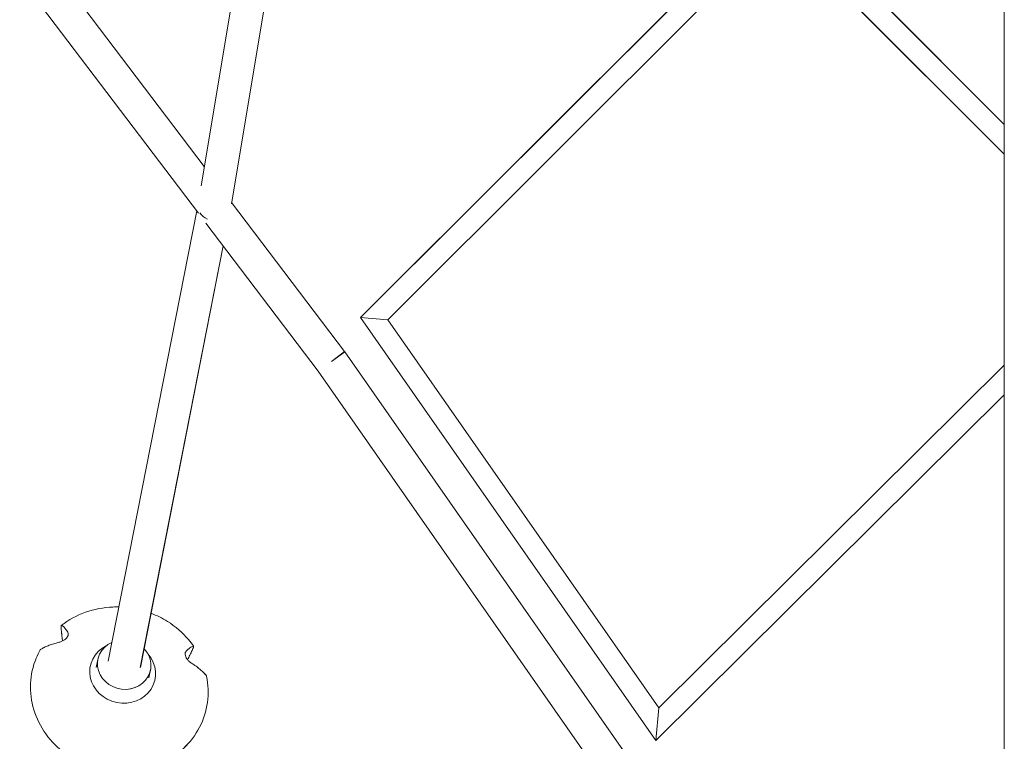
# Model space of a CAD drawing. Units: millimetres. Extents: x -5610 to 5608, y -5690 to 5612.
# Drawn here: x -638 to -69, y -2298 to -1880 of the extents above; entities that cross this region are included whole.
import ezdxf

# ---------------------------------------------------------------- set-up
doc = ezdxf.new("R2010")
doc.units = ezdxf.units.MM
doc.header["$LTSCALE"] = 20
doc.layers.get('0').update_dxf_attribs({"linetype": 'CONTINUOUS'})
doc.layers.add('2d', color=230, linetype='CONTINUOUS')

# ---------------------------------------------------------------- blocks, each defined once
blk = doc.blocks.new('A$C25D35F08')
at = {"lineweight": 0}
for p, q in [((-1660.46, -840.68), (-1573.06, -318.24)), ((-1677.98, -830.26), (-1593.3, -324.12)), ((-1585.82, -906.3), (-1352.4, -673.12)), ((-1335.21, -673.15), (-1213.78, -794.69)), ((-1570.03, -907.7), (-1343.81, -681.71)), ((-1343.81, -681.71), (-1213.78, -811.86)), ((-1676.11, -819.09), (-1767.77, -698.11)), ((-1679.54, -846.03), (-1782.8, -709.74)), ((-1595.1, -926.01), (-1660.34, -839.91)), ((-1731.72, -1105.14), (-1680.52, -844.74)), ((-1610.36, -937.34), (-1675.2, -851.76)), ((-1713.08, -1108.8), (-1665.15, -865.03)), ((-1585.82, -906.3), (-1585.82, -906.3)), ((-1570.03, -907.7), (-1585.82, -906.3)), ((-1415.13, -1150.87), (-1585.82, -906.3)), ((-1413.44, -1132.07), (-1570.03, -907.7)), ((-1602.68, -931.75), (-1595.1, -926.01)), ((-1594.89, -926.31), (-1602.68, -931.75)), ((-1431.25, -1160.78), (-1594.89, -926.31)), ((-1447.07, -1171.3), (-1610.36, -937.34)), ((-1213.78, -933.94), (-1413.44, -1132.07)), ((-1213.78, -951.06), (-1415.13, -1150.87)), ((-1737.61, -1104.12), (-1738.52, -1108.8)), ((-1707.19, -1110.09), (-1708.11, -1114.77)), ((-1413.44, -1132.07), (-1415.13, -1150.87)), ((-1415.13, -1150.87), (-1415.13, -1150.87))]:
    blk.add_line(p, q, dxfattribs=at)
for centre, major_axis, ratio, start_param, end_param in [((-1670.4, -842.53), (-9.35, 1.7), 0.824279, 0.643334, 1.29189), ((-1723.31, -1111.79), (18.73, -3.68), 0.918206, 2.276578, 7.148199), ((-1722.4, -1107.11), (15.21, -2.99), 0.918206, 2.232703, 6.323941), ((-1722.4, -1107.11), (15.21, -2.99), 0.918206, 0.040756, 0.913239)]:
    blk.add_ellipse(centre, major_axis=major_axis, ratio=ratio, start_param=start_param, end_param=end_param, dxfattribs=at)
for points, knots in [([(-1213.78, -1485.54), (-1213.78, -1471.96), (-1213.78, -1458.3), (-1213.78, -1430.19), (-1213.78, -1415.74), (-1213.78, -1386.67), (-1213.78, -1372.04), (-1213.78, -1342.63), (-1213.78, -1327.84), (-1213.78, -1298.09), (-1213.78, -1283.14), (-1213.78, -1253.07), (-1213.78, -1237.96), (-1213.78, -1207.57), (-1213.78, -1192.29), (-1213.78, -1161.59), (-1213.78, -1146.17), (-1213.78, -1115.16), (-1213.78, -1099.58), (-1213.78, -1068.27), (-1213.78, -1052.54), (-1213.78, -1020.94), (-1213.78, -1005.07), (-1213.78, -973.18), (-1213.78, -957.16), (-1213.78, -924.99), (-1213.78, -908.83), (-1213.78, -876.39), (-1213.78, -860.1), (-1213.78, -827.38), (-1213.78, -810.96), (-1213.78, -777.98), (-1213.78, -761.43), (-1213.78, -728.19), (-1213.78, -711.51), (-1213.78, -678.03), (-1213.78, -661.23), (-1213.78, -627.51), (-1213.78, -610.59), (-1213.78, -583.84), (-1213.78, -574.05), (-1213.78, -564.24)], [268.754756, 268.754756, 268.754756, 268.754756, 322.844198, 322.844198, 379.412859, 379.412859, 435.981519, 435.981519, 492.550179, 492.550179, 549.11884, 549.11884, 605.6875, 605.6875, 662.25616, 662.25616, 718.824821, 718.824821, 775.393481, 775.393481, 831.962141, 831.962141, 888.530802, 888.530802, 945.099462, 945.099462, 1001.668122, 1001.668122, 1058.236783, 1058.236783, 1114.805443, 1114.805443, 1171.374103, 1171.374103, 1227.942764, 1227.942764, 1284.511424, 1284.511424, 1341.080084, 1341.080084, 1373.634105, 1373.634105, 1373.634105, 1373.634105]), ([(-1758.75, -1084.39), (-1754.6, -1081.18), (-1749.89, -1078.62), (-1739.77, -1075.01), (-1734.36, -1073.98), (-1727.78, -1073.72), (-1726.66, -1073.71), (-1725.55, -1073.74)], [3.9965131, 3.9965131, 3.9965131, 3.9965131, 4.3161078, 4.3161078, 4.6380073, 4.6380073, 4.7036608, 4.7036608, 4.7036608, 4.7036608]), ([(-1706.9, -1077.39), (-1703.6, -1078.65), (-1700.43, -1080.23), (-1692.82, -1084.98), (-1688.67, -1088.56), (-1684.18, -1093.87), (-1683.21, -1095.14), (-1682.3, -1096.44)], [5.0770446, 5.0770446, 5.0770446, 5.0770446, 5.2847401, 5.2847401, 5.6075166, 5.6075166, 5.7037873, 5.7037873, 5.7037873, 5.7037873]), ([(-1758.88, -1085.73), (-1758.89, -1085.66), (-1758.89, -1085.58), (-1758.91, -1085.34), (-1758.91, -1085.17), (-1758.9, -1084.88), (-1758.89, -1084.76), (-1758.87, -1084.66), (-1758.85, -1084.57), (-1758.83, -1084.49), (-1758.76, -1084.39), (-1758.72, -1084.37), (-1758.65, -1084.37), (-1758.64, -1084.37), (-1758.61, -1084.38)], [-1.721947, -1.721947, -1.721947, -1.721947, -1.432588, -1.432588, -0.716294, -0.716294, 0, 0, 0, 0.716294, 0.716294, 1.432588, 1.432588, 1.7307, 1.7307, 1.7307, 1.7307]), ([(-1758, -1093.41), (-1758.03, -1093.21), (-1758.05, -1093.02), (-1758.21, -1091.87), (-1758.34, -1090.88), (-1758.58, -1088.91), (-1758.68, -1087.94), (-1758.81, -1086.56), (-1758.85, -1086.14), (-1758.88, -1085.73)], [181.420948, 181.420948, 181.420948, 181.420948, 182.062462, 182.062462, 185.36324, 185.36324, 188.664018, 188.664018, 190.147314, 190.147314, 190.147314, 190.147314]), ([(-1758.61, -1084.38), (-1758.52, -1084.42), (-1758.41, -1084.47), (-1758.06, -1084.67), (-1757.8, -1084.87), (-1757.28, -1085.35), (-1757.01, -1085.64), (-1756.46, -1086.3), (-1756.15, -1086.71), (-1755.57, -1087.56), (-1755.31, -1087.97), (-1755.05, -1088.41)], [226.426629, 226.426629, 226.426629, 226.426629, 227.805632, 227.805632, 231.11075, 231.11075, 234.415868, 234.415868, 238.046908, 238.046908, 240.841337, 240.841337, 240.841337, 240.841337]), ([(-1755.05, -1088.41), (-1754.83, -1088.78), (-1754.74, -1089.21), (-1754.81, -1090), (-1754.91, -1090.36), (-1755.27, -1091.09), (-1755.51, -1091.44), (-1756.13, -1092.13), (-1756.5, -1092.45), (-1757.38, -1093.09), (-1757.89, -1093.37), (-1758.95, -1093.84), (-1759.49, -1094.02), (-1760, -1094.15)], [-10.385296, -10.385296, -10.385296, -10.385296, -8.208364, -8.208364, -6.6327, -6.6327, -5.160963, -5.160963, -3.662888, -3.662888, -1.892171, -1.892171, 0, 0, 0, 0]), ([(-1770.51, -1098.14), (-1770.57, -1098.18), (-1770.62, -1098.21), (-1770.78, -1098.32), (-1770.88, -1098.41), (-1770.98, -1098.54), (-1771, -1098.58), (-1771.02, -1098.61)], [-1.7307, -1.7307, -1.7307, -1.7307, -1.432589, -1.432589, -0.716294, -0.716294, -0.466743, -0.466743, -0.466743, -0.466743]), ([(-1760, -1094.15), (-1760.83, -1094.35), (-1761.63, -1094.57), (-1763.39, -1095.09), (-1764.32, -1095.4), (-1765.96, -1095.99), (-1766.74, -1096.3), (-1768.25, -1096.96), (-1768.99, -1097.31), (-1769.96, -1097.83), (-1770.24, -1097.99), (-1770.51, -1098.14)], [36.945361, 36.945361, 36.945361, 36.945361, 39.739689, 39.739689, 43.370735, 43.370735, 46.675861, 46.675861, 49.980987, 49.980987, 51.360041, 51.360041, 51.360041, 51.360041]), ([(-1686.57, -1099.22), (-1686.21, -1098.87), (-1685.87, -1098.56), (-1685.12, -1097.92), (-1684.74, -1097.61), (-1684.08, -1097.14), (-1683.77, -1096.95), (-1683.19, -1096.64), (-1682.92, -1096.53), (-1682.58, -1096.43), (-1682.48, -1096.42), (-1682.39, -1096.41)], [36.945363, 36.945363, 36.945363, 36.945363, 39.73969, 39.73969, 43.370735, 43.370735, 46.675861, 46.675861, 49.980987, 49.980987, 51.360042, 51.360042, 51.360042, 51.360042]), ([(-1682.66, -1097.76), (-1682.83, -1098.14), (-1683, -1098.52), (-1683.58, -1099.78), (-1684.01, -1100.68), (-1684.87, -1102.47), (-1685.32, -1103.37), (-1685.76, -1104.25), (-1685.76, -1104.25), (-1685.76, -1104.25)], [87.324217, 87.324217, 87.324217, 87.324217, 88.807564, 88.807564, 92.10835, 92.10835, 95.409136, 95.409136, 95.416955, 95.416955, 95.416955, 95.416955]), ([(-1682.39, -1096.41), (-1682.37, -1096.4), (-1682.36, -1096.4), (-1682.31, -1096.42), (-1682.29, -1096.45), (-1682.27, -1096.57), (-1682.27, -1096.65), (-1682.29, -1096.74), (-1682.31, -1096.84), (-1682.34, -1096.96), (-1682.44, -1097.24), (-1682.5, -1097.4), (-1682.6, -1097.62), (-1682.63, -1097.69), (-1682.66, -1097.76)], [-1.7307, -1.7307, -1.7307, -1.7307, -1.432589, -1.432589, -0.716294, -0.716294, 0, 0, 0, 0.716294, 0.716294, 1.432589, 1.432589, 1.721947, 1.721947, 1.721947, 1.721947]), ([(-1741.86, -1166.2), (-1747.07, -1164.4), (-1751.99, -1161.82), (-1760.74, -1155.37), (-1764.58, -1151.51), (-1770.77, -1142.88), (-1773.13, -1138.13), (-1776.12, -1128.24), (-1776.77, -1123.1), (-1776.3, -1112.97), (-1775.19, -1107.97), (-1772.61, -1101.69), (-1771.86, -1100.13), (-1771.02, -1098.61)], [1.900464, 1.900464, 1.900464, 1.900464, 2.223887, 2.223887, 2.546314, 2.546314, 2.866691, 2.866691, 3.184425, 3.184425, 3.50026, 3.50026, 3.608172, 3.608172, 3.608172, 3.608172]), ([(-1683.54, -1106.21), (-1683.76, -1106.07), (-1683.99, -1105.91), (-1684.49, -1105.53), (-1684.77, -1105.29), (-1685.44, -1104.65), (-1685.83, -1104.21), (-1686.44, -1103.33), (-1686.67, -1102.91), (-1687.02, -1102.06), (-1687.13, -1101.65), (-1687.23, -1100.81), (-1687.19, -1100.42), (-1686.98, -1099.72), (-1686.8, -1099.43), (-1686.57, -1099.22)], [-10.553186, -10.553186, -10.553186, -10.553186, -9.58614, -9.58614, -8.40451, -8.40451, -6.643903, -6.643903, -5.171293, -5.171293, -3.674449, -3.674449, -1.90742, -1.90742, 0, 0, 0, 0]), ([(-1675.1, -1113.2), (-1675.3, -1112.97), (-1675.5, -1112.73), (-1676.23, -1111.95), (-1676.79, -1111.39), (-1677.97, -1110.3), (-1678.59, -1109.77), (-1679.92, -1108.71), (-1680.68, -1108.14), (-1682.15, -1107.11), (-1682.83, -1106.66), (-1683.54, -1106.21)], [226.426626, 226.426626, 226.426626, 226.426626, 227.805629, 227.805629, 231.110747, 231.110747, 234.415865, 234.415865, 238.046905, 238.046905, 240.841333, 240.841333, 240.841333, 240.841333]), ([(-1674.81, -1113.74), (-1673.76, -1118.74), (-1673.58, -1123.89), (-1674.96, -1133.92), (-1676.51, -1138.79), (-1681.19, -1147.8), (-1684.32, -1151.94), (-1691.84, -1159.06), (-1696.25, -1162.04), (-1705.9, -1166.56), (-1711.15, -1168.08), (-1718.53, -1169.05), (-1720.54, -1169.2), (-1722.56, -1169.24)], [6.091726, 6.091726, 6.091726, 6.091726, 6.408824, 6.408824, 6.724474, 6.724474, 7.040878, 7.040878, 7.359656, 7.359656, 7.68094, 7.68094, 7.799514, 7.799514, 7.799514, 7.799514]), ([(-1674.81, -1113.74), (-1674.81, -1113.72), (-1674.82, -1113.7), (-1674.86, -1113.56), (-1674.92, -1113.45), (-1675.02, -1113.29), (-1675.06, -1113.25), (-1675.1, -1113.2)], [0.58773, 0.58773, 0.58773, 0.58773, 0.716294, 0.716294, 1.432588, 1.432588, 1.7307, 1.7307, 1.7307, 1.7307])]:
    blk.add_open_spline(points, degree=3, knots=knots, dxfattribs=at)
blk = doc.blocks.new('temp')
at = {"lineweight": 0}
for p, q in [((-516.05, -1986.81, 504.08), (-428.64, -1464.37, 504.08)), ((-533.57, -1976.39, 504.08), (-448.89, -1470.25, 504.08)), ((-441.41, -2052.43, 504.08), (-207.99, -1819.25, 504.08)), ((-190.8, -1819.28, 504.08), (-69.37, -1940.82, 504.08)), ((-425.62, -2053.83, 504.08), (-199.4, -1827.84, 504.08)), ((-199.4, -1827.84, 504.08), (-69.37, -1957.99, 504.08)), ((-531.7, -1965.22, 504.08), (-623.36, -1844.24, 504.08)), ((-535.13, -1992.16, 504.08), (-638.39, -1855.87, 504.08)), ((-587.31, -2251.27, 504.08), (-536.11, -1990.87, 504.08)), ((-450.69, -2072.15, 504.08), (-515.92, -1986.05, 504.08)), ((-465.95, -2083.47, 504.08), (-530.78, -1997.9, 504.08)), ((-568.66, -2254.94, 504.08), (-520.73, -2011.16, 504.08)), ((-441.41, -2052.43, 504.08), (-441.41, -2052.43, 504.08)), ((-425.62, -2053.83, 504.08), (-441.41, -2052.43, 504.08)), ((-270.72, -2297, 504.08), (-441.41, -2052.43, 504.08)), ((-269.03, -2278.2, 504.08), (-425.62, -2053.83, 504.08)), ((-458.26, -2077.88, 504.08), (-450.69, -2072.15, 504.08)), ((-450.47, -2072.44, 504.08), (-458.26, -2077.88, 504.08)), ((-286.83, -2306.91, 504.08), (-450.47, -2072.44, 504.08)), ((-69.37, -2080.07, 504.08), (-269.03, -2278.2, 504.08)), ((-302.66, -2317.44, 504.08), (-465.95, -2083.47, 504.08)), ((-69.37, -2097.19, 504.08), (-270.72, -2297, 504.08)), ((-593.19, -2250.25, 504.08), (-594.11, -2254.93, 504.08)), ((-562.77, -2256.22, 504.08), (-563.69, -2260.9, 504.08)), ((-269.03, -2278.2, 504.08), (-270.72, -2297, 504.08)), ((-270.72, -2297, 504.08), (-270.72, -2297, 504.08))]:
    blk.add_line(p, q, dxfattribs=at)
for centre, major_axis, ratio, start_param, end_param in [((-525.99, -1988.66, 504.08), (-9.35, 1.7), 0.824279, 0.643334, 1.29189), ((-577.98, -2253.24, 504.08), (15.21, -2.99), 0.918206, 2.232703, 6.323941), ((-578.9, -2257.92, 504.08), (18.73, -3.68), 0.918206, 2.276578, 7.148199), ((-577.98, -2253.24, 504.08), (15.21, -2.99), 0.918206, 0.040756, 0.913239)]:
    blk.add_ellipse(centre, major_axis=major_axis, ratio=ratio, start_param=start_param, end_param=end_param, dxfattribs=at)
for points, knots in [([(-69.37, -2631.67, 504.08), (-69.37, -2618.09, 504.08), (-69.37, -2604.43, 504.08), (-69.37, -2576.33, 504.08), (-69.37, -2561.87, 504.08), (-69.37, -2532.8, 504.08), (-69.37, -2518.17, 504.08), (-69.37, -2488.76, 504.08), (-69.37, -2473.97, 504.08), (-69.37, -2444.23, 504.08), (-69.37, -2429.27, 504.08), (-69.37, -2399.2, 504.08), (-69.37, -2384.09, 504.08), (-69.37, -2353.7, 504.08), (-69.37, -2338.43, 504.08), (-69.37, -2307.73, 504.08), (-69.37, -2292.3, 504.08), (-69.37, -2261.29, 504.08), (-69.37, -2245.71, 504.08), (-69.37, -2214.4, 504.08), (-69.37, -2198.67, 504.08), (-69.37, -2167.07, 504.08), (-69.37, -2151.2, 504.08), (-69.37, -2119.31, 504.08), (-69.37, -2103.29, 504.08), (-69.37, -2071.12, 504.08), (-69.37, -2054.97, 504.08), (-69.37, -2022.52, 504.08), (-69.37, -2006.23, 504.08), (-69.37, -1973.51, 504.08), (-69.37, -1957.09, 504.08), (-69.37, -1924.11, 504.08), (-69.37, -1907.56, 504.08), (-69.37, -1874.33, 504.08), (-69.37, -1857.65, 504.08), (-69.37, -1824.17, 504.08), (-69.37, -1807.36, 504.08), (-69.37, -1773.64, 504.08), (-69.37, -1756.72, 504.08), (-69.37, -1729.97, 504.08), (-69.37, -1720.18, 504.08), (-69.37, -1710.37, 504.08)], [268.754756, 268.754756, 268.754756, 268.754756, 322.844198, 322.844198, 379.412859, 379.412859, 435.981519, 435.981519, 492.550179, 492.550179, 549.11884, 549.11884, 605.6875, 605.6875, 662.25616, 662.25616, 718.824821, 718.824821, 775.393481, 775.393481, 831.962141, 831.962141, 888.530802, 888.530802, 945.099462, 945.099462, 1001.668122, 1001.668122, 1058.236783, 1058.236783, 1114.805443, 1114.805443, 1171.374103, 1171.374103, 1227.942764, 1227.942764, 1284.511424, 1284.511424, 1341.080084, 1341.080084, 1373.634105, 1373.634105, 1373.634105, 1373.634105]), ([(-614.34, -2230.53, 504.08), (-610.19, -2227.32, 504.08), (-605.47, -2224.75, 504.08), (-595.35, -2221.15, 504.08), (-589.95, -2220.11, 504.08), (-583.37, -2219.85, 504.08), (-582.25, -2219.84, 504.08), (-581.13, -2219.87, 504.08)], [3.9965131, 3.9965131, 3.9965131, 3.9965131, 4.3161078, 4.3161078, 4.6380073, 4.6380073, 4.7036608, 4.7036608, 4.7036608, 4.7036608]), ([(-562.49, -2223.52, 504.08), (-559.19, -2224.79, 504.08), (-556.01, -2226.36, 504.08), (-548.41, -2231.11, 504.08), (-544.26, -2234.69, 504.08), (-539.76, -2240, 504.08), (-538.79, -2241.27, 504.08), (-537.89, -2242.57, 504.08)], [5.0770446, 5.0770446, 5.0770446, 5.0770446, 5.2847401, 5.2847401, 5.6075166, 5.6075166, 5.7037873, 5.7037873, 5.7037873, 5.7037873]), ([(-614.47, -2231.87, 504.08), (-614.48, -2231.79, 504.08), (-614.48, -2231.71, 504.08), (-614.49, -2231.48, 504.08), (-614.5, -2231.3, 504.08), (-614.49, -2231.01, 504.08), (-614.48, -2230.89, 504.08), (-614.46, -2230.79, 504.08), (-614.44, -2230.7, 504.08), (-614.41, -2230.62, 504.08), (-614.34, -2230.52, 504.08), (-614.3, -2230.5, 504.08), (-614.24, -2230.5, 504.08), (-614.22, -2230.5, 504.08), (-614.2, -2230.51, 504.08)], [-1.721947, -1.721947, -1.721947, -1.721947, -1.432588, -1.432588, -0.716294, -0.716294, 0, 0, 0, 0.716294, 0.716294, 1.432588, 1.432588, 1.7307, 1.7307, 1.7307, 1.7307]), ([(-614.2, -2230.51, 504.08), (-614.1, -2230.55, 504.08), (-614, -2230.6, 504.08), (-613.65, -2230.8, 504.08), (-613.39, -2231, 504.08), (-612.86, -2231.48, 504.08), (-612.6, -2231.77, 504.08), (-612.05, -2232.43, 504.08), (-611.74, -2232.84, 504.08), (-611.16, -2233.69, 504.08), (-610.9, -2234.1, 504.08), (-610.63, -2234.54, 504.08)], [226.426629, 226.426629, 226.426629, 226.426629, 227.805632, 227.805632, 231.11075, 231.11075, 234.415868, 234.415868, 238.046908, 238.046908, 240.841337, 240.841337, 240.841337, 240.841337]), ([(-610.63, -2234.54, 504.08), (-610.41, -2234.91, 504.08), (-610.32, -2235.34, 504.08), (-610.4, -2236.13, 504.08), (-610.5, -2236.49, 504.08), (-610.85, -2237.22, 504.08), (-611.1, -2237.57, 504.08), (-611.72, -2238.26, 504.08), (-612.08, -2238.59, 504.08), (-612.97, -2239.22, 504.08), (-613.48, -2239.5, 504.08), (-614.53, -2239.97, 504.08), (-615.07, -2240.15, 504.08), (-615.59, -2240.28, 504.08)], [-10.385296, -10.385296, -10.385296, -10.385296, -8.208364, -8.208364, -6.6327, -6.6327, -5.160963, -5.160963, -3.662888, -3.662888, -1.892171, -1.892171, 0, 0, 0, 0]), ([(-613.59, -2239.54, 504.08), (-613.61, -2239.35, 504.08), (-613.64, -2239.16, 504.08), (-613.8, -2238, 504.08), (-613.93, -2237.01, 504.08), (-614.16, -2235.05, 504.08), (-614.27, -2234.07, 504.08), (-614.4, -2232.7, 504.08), (-614.43, -2232.28, 504.08), (-614.47, -2231.87, 504.08)], [181.420948, 181.420948, 181.420948, 181.420948, 182.062462, 182.062462, 185.36324, 185.36324, 188.664018, 188.664018, 190.147314, 190.147314, 190.147314, 190.147314]), ([(-615.59, -2240.28, 504.08), (-616.41, -2240.48, 504.08), (-617.22, -2240.7, 504.08), (-618.98, -2241.22, 504.08), (-619.91, -2241.53, 504.08), (-621.54, -2242.12, 504.08), (-622.33, -2242.43, 504.08), (-623.84, -2243.09, 504.08), (-624.57, -2243.44, 504.08), (-625.55, -2243.96, 504.08), (-625.83, -2244.12, 504.08), (-626.1, -2244.28, 504.08)], [36.945361, 36.945361, 36.945361, 36.945361, 39.739689, 39.739689, 43.370735, 43.370735, 46.675861, 46.675861, 49.980987, 49.980987, 51.360041, 51.360041, 51.360041, 51.360041]), ([(-597.45, -2312.33, 504.08), (-602.65, -2310.53, 504.08), (-607.57, -2307.95, 504.08), (-616.33, -2301.5, 504.08), (-620.17, -2297.64, 504.08), (-626.36, -2289.01, 504.08), (-628.71, -2284.26, 504.08), (-631.71, -2274.37, 504.08), (-632.36, -2269.23, 504.08), (-631.89, -2259.1, 504.08), (-630.78, -2254.1, 504.08), (-628.2, -2247.82, 504.08), (-627.45, -2246.26, 504.08), (-626.6, -2244.74, 504.08)], [1.900464, 1.900464, 1.900464, 1.900464, 2.223887, 2.223887, 2.546314, 2.546314, 2.866691, 2.866691, 3.184425, 3.184425, 3.50026, 3.50026, 3.608172, 3.608172, 3.608172, 3.608172]), ([(-626.1, -2244.28, 504.08), (-626.15, -2244.31, 504.08), (-626.2, -2244.34, 504.08), (-626.36, -2244.45, 504.08), (-626.46, -2244.55, 504.08), (-626.56, -2244.68, 504.08), (-626.58, -2244.71, 504.08), (-626.6, -2244.74, 504.08)], [-1.7307, -1.7307, -1.7307, -1.7307, -1.432589, -1.432589, -0.716294, -0.716294, -0.466743, -0.466743, -0.466743, -0.466743]), ([(-539.12, -2252.34, 504.08), (-539.35, -2252.2, 504.08), (-539.57, -2252.04, 504.08), (-540.08, -2251.66, 504.08), (-540.36, -2251.42, 504.08), (-541.03, -2250.78, 504.08), (-541.41, -2250.34, 504.08), (-542.02, -2249.46, 504.08), (-542.25, -2249.04, 504.08), (-542.61, -2248.2, 504.08), (-542.72, -2247.78, 504.08), (-542.82, -2246.95, 504.08), (-542.78, -2246.55, 504.08), (-542.57, -2245.85, 504.08), (-542.39, -2245.56, 504.08), (-542.16, -2245.35, 504.08)], [-10.553186, -10.553186, -10.553186, -10.553186, -9.58614, -9.58614, -8.40451, -8.40451, -6.643903, -6.643903, -5.171293, -5.171293, -3.674449, -3.674449, -1.90742, -1.90742, 0, 0, 0, 0]), ([(-542.16, -2245.35, 504.08), (-541.8, -2245, 504.08), (-541.45, -2244.69, 504.08), (-540.71, -2244.05, 504.08), (-540.32, -2243.74, 504.08), (-539.67, -2243.27, 504.08), (-539.36, -2243.08, 504.08), (-538.78, -2242.77, 504.08), (-538.51, -2242.66, 504.08), (-538.17, -2242.57, 504.08), (-538.07, -2242.55, 504.08), (-537.98, -2242.54, 504.08)], [36.945363, 36.945363, 36.945363, 36.945363, 39.73969, 39.73969, 43.370735, 43.370735, 46.675861, 46.675861, 49.980987, 49.980987, 51.360042, 51.360042, 51.360042, 51.360042]), ([(-538.24, -2243.89, 504.08), (-538.41, -2244.27, 504.08), (-538.59, -2244.66, 504.08), (-539.17, -2245.92, 504.08), (-539.59, -2246.81, 504.08), (-540.46, -2248.61, 504.08), (-540.91, -2249.51, 504.08), (-541.35, -2250.38, 504.08), (-541.35, -2250.38, 504.08), (-541.35, -2250.38, 504.08)], [87.324217, 87.324217, 87.324217, 87.324217, 88.807564, 88.807564, 92.10835, 92.10835, 95.409136, 95.409136, 95.416955, 95.416955, 95.416955, 95.416955]), ([(-537.98, -2242.54, 504.08), (-537.96, -2242.53, 504.08), (-537.94, -2242.54, 504.08), (-537.9, -2242.55, 504.08), (-537.87, -2242.59, 504.08), (-537.85, -2242.7, 504.08), (-537.86, -2242.78, 504.08), (-537.88, -2242.88, 504.08), (-537.9, -2242.97, 504.08), (-537.93, -2243.09, 504.08), (-538.03, -2243.37, 504.08), (-538.09, -2243.53, 504.08), (-538.18, -2243.75, 504.08), (-538.21, -2243.82, 504.08), (-538.24, -2243.89, 504.08)], [-1.7307, -1.7307, -1.7307, -1.7307, -1.432589, -1.432589, -0.716294, -0.716294, 0, 0, 0, 0.716294, 0.716294, 1.432589, 1.432589, 1.721947, 1.721947, 1.721947, 1.721947]), ([(-530.69, -2259.33, 504.08), (-530.88, -2259.1, 504.08), (-531.09, -2258.87, 504.08), (-531.81, -2258.08, 504.08), (-532.37, -2257.52, 504.08), (-533.56, -2256.43, 504.08), (-534.18, -2255.9, 504.08), (-535.5, -2254.85, 504.08), (-536.27, -2254.27, 504.08), (-537.74, -2253.24, 504.08), (-538.42, -2252.79, 504.08), (-539.12, -2252.34, 504.08)], [226.426626, 226.426626, 226.426626, 226.426626, 227.805629, 227.805629, 231.110747, 231.110747, 234.415865, 234.415865, 238.046905, 238.046905, 240.841333, 240.841333, 240.841333, 240.841333]), ([(-530.39, -2259.87, 504.08), (-529.35, -2264.88, 504.08), (-529.17, -2270.02, 504.08), (-530.54, -2280.05, 504.08), (-532.1, -2284.93, 504.08), (-536.77, -2293.94, 504.08), (-539.9, -2298.07, 504.08), (-547.43, -2305.19, 504.08), (-551.83, -2308.17, 504.08), (-561.49, -2312.69, 504.08), (-566.74, -2314.21, 504.08), (-574.12, -2315.18, 504.08), (-576.13, -2315.33, 504.08), (-578.15, -2315.37, 504.08)], [6.091726, 6.091726, 6.091726, 6.091726, 6.408824, 6.408824, 6.724474, 6.724474, 7.040878, 7.040878, 7.359656, 7.359656, 7.68094, 7.68094, 7.799514, 7.799514, 7.799514, 7.799514]), ([(-530.39, -2259.87, 504.08), (-530.4, -2259.85, 504.08), (-530.4, -2259.83, 504.08), (-530.44, -2259.7, 504.08), (-530.5, -2259.58, 504.08), (-530.61, -2259.42, 504.08), (-530.65, -2259.38, 504.08), (-530.69, -2259.33, 504.08)], [0.58773, 0.58773, 0.58773, 0.58773, 0.716294, 0.716294, 1.432588, 1.432588, 1.7307, 1.7307, 1.7307, 1.7307])]:
    blk.add_open_spline(points, degree=3, knots=knots, dxfattribs=at)

msp = doc.modelspace()

# ---------------------------------------------------------------- linework, layer by layer
at = {"layer": '2d', "lineweight": 0}
for p, q in [((-516.05, -1986.81, 504.08), (-428.64, -1464.37, 504.08)), ((-533.57, -1976.39, 504.08), (-448.89, -1470.25, 504.08)), ((-441.41, -2052.43, 504.08), (-207.99, -1819.25, 504.08)), ((-190.8, -1819.28, 504.08), (-69.37, -1940.82, 504.08)), ((-425.62, -2053.83, 504.08), (-199.4, -1827.84, 504.08)), ((-199.4, -1827.84, 504.08), (-69.37, -1957.99, 504.08)), ((-531.7, -1965.22, 504.08), (-623.36, -1844.24, 504.08)), ((-535.13, -1992.16, 504.08), (-638.39, -1855.87, 504.08)), ((-587.31, -2251.27, 504.08), (-536.11, -1990.87, 504.08)), ((-450.69, -2072.15, 504.08), (-515.92, -1986.05, 504.08)), ((-465.95, -2083.47, 504.08), (-530.78, -1997.9, 504.08)), ((-568.66, -2254.94, 504.08), (-520.73, -2011.16, 504.08)), ((-441.41, -2052.43, 504.08), (-441.41, -2052.43, 504.08)), ((-425.62, -2053.83, 504.08), (-441.41, -2052.43, 504.08)), ((-270.72, -2297, 504.08), (-441.41, -2052.43, 504.08)), ((-269.03, -2278.2, 504.08), (-425.62, -2053.83, 504.08)), ((-458.26, -2077.88, 504.08), (-450.69, -2072.15, 504.08)), ((-450.47, -2072.44, 504.08), (-458.26, -2077.88, 504.08)), ((-286.83, -2306.91, 504.08), (-450.47, -2072.44, 504.08)), ((-69.37, -2080.07, 504.08), (-269.03, -2278.2, 504.08)), ((-302.66, -2317.44, 504.08), (-465.95, -2083.47, 504.08)), ((-69.37, -2097.19, 504.08), (-270.72, -2297, 504.08)), ((-593.19, -2250.25, 504.08), (-594.11, -2254.93, 504.08)), ((-562.77, -2256.22, 504.08), (-563.69, -2260.9, 504.08)), ((-269.03, -2278.2, 504.08), (-270.72, -2297, 504.08)), ((-270.72, -2297, 504.08), (-270.72, -2297, 504.08))]:
    msp.add_line(p, q, dxfattribs=at)
for centre, major_axis, ratio, start_param, end_param in [((-525.99, -1988.66, 504.08), (-9.35, 1.7), 0.824279, 0.643334, 1.29189), ((-577.98, -2253.24, 504.08), (15.21, -2.99), 0.918206, 2.232703, 6.323941), ((-578.9, -2257.92, 504.08), (18.73, -3.68), 0.918206, 2.276578, 7.148199), ((-577.98, -2253.24, 504.08), (15.21, -2.99), 0.918206, 0.040756, 0.913239)]:
    msp.add_ellipse(centre, major_axis=major_axis, ratio=ratio, start_param=start_param, end_param=end_param, dxfattribs=at)
for points, knots in [([(-69.37, -2631.67, 504.08), (-69.37, -2618.09, 504.08), (-69.37, -2604.43, 504.08), (-69.37, -2576.33, 504.08), (-69.37, -2561.87, 504.08), (-69.37, -2532.8, 504.08), (-69.37, -2518.17, 504.08), (-69.37, -2488.76, 504.08), (-69.37, -2473.97, 504.08), (-69.37, -2444.23, 504.08), (-69.37, -2429.27, 504.08), (-69.37, -2399.2, 504.08), (-69.37, -2384.09, 504.08), (-69.37, -2353.7, 504.08), (-69.37, -2338.43, 504.08), (-69.37, -2307.73, 504.08), (-69.37, -2292.3, 504.08), (-69.37, -2261.29, 504.08), (-69.37, -2245.71, 504.08), (-69.37, -2214.4, 504.08), (-69.37, -2198.67, 504.08), (-69.37, -2167.07, 504.08), (-69.37, -2151.2, 504.08), (-69.37, -2119.31, 504.08), (-69.37, -2103.29, 504.08), (-69.37, -2071.12, 504.08), (-69.37, -2054.97, 504.08), (-69.37, -2022.52, 504.08), (-69.37, -2006.23, 504.08), (-69.37, -1973.51, 504.08), (-69.37, -1957.09, 504.08), (-69.37, -1924.11, 504.08), (-69.37, -1907.56, 504.08), (-69.37, -1874.33, 504.08), (-69.37, -1857.65, 504.08), (-69.37, -1824.17, 504.08), (-69.37, -1807.36, 504.08), (-69.37, -1773.64, 504.08), (-69.37, -1756.72, 504.08), (-69.37, -1729.97, 504.08), (-69.37, -1720.18, 504.08), (-69.37, -1710.37, 504.08)], [268.754756, 268.754756, 268.754756, 268.754756, 322.844198, 322.844198, 379.412859, 379.412859, 435.981519, 435.981519, 492.550179, 492.550179, 549.11884, 549.11884, 605.6875, 605.6875, 662.25616, 662.25616, 718.824821, 718.824821, 775.393481, 775.393481, 831.962141, 831.962141, 888.530802, 888.530802, 945.099462, 945.099462, 1001.668122, 1001.668122, 1058.236783, 1058.236783, 1114.805443, 1114.805443, 1171.374103, 1171.374103, 1227.942764, 1227.942764, 1284.511424, 1284.511424, 1341.080084, 1341.080084, 1373.634105, 1373.634105, 1373.634105, 1373.634105]), ([(-614.34, -2230.53, 504.08), (-610.19, -2227.32, 504.08), (-605.47, -2224.75, 504.08), (-595.35, -2221.15, 504.08), (-589.95, -2220.11, 504.08), (-583.37, -2219.85, 504.08), (-582.25, -2219.84, 504.08), (-581.13, -2219.87, 504.08)], [3.9965131, 3.9965131, 3.9965131, 3.9965131, 4.3161078, 4.3161078, 4.6380073, 4.6380073, 4.7036608, 4.7036608, 4.7036608, 4.7036608]), ([(-562.49, -2223.52, 504.08), (-559.19, -2224.79, 504.08), (-556.01, -2226.36, 504.08), (-548.41, -2231.11, 504.08), (-544.26, -2234.69, 504.08), (-539.76, -2240, 504.08), (-538.79, -2241.27, 504.08), (-537.89, -2242.57, 504.08)], [5.0770446, 5.0770446, 5.0770446, 5.0770446, 5.2847401, 5.2847401, 5.6075166, 5.6075166, 5.7037873, 5.7037873, 5.7037873, 5.7037873]), ([(-614.47, -2231.87, 504.08), (-614.48, -2231.79, 504.08), (-614.48, -2231.71, 504.08), (-614.49, -2231.48, 504.08), (-614.5, -2231.3, 504.08), (-614.49, -2231.01, 504.08), (-614.48, -2230.89, 504.08), (-614.46, -2230.79, 504.08), (-614.44, -2230.7, 504.08), (-614.41, -2230.62, 504.08), (-614.34, -2230.52, 504.08), (-614.3, -2230.5, 504.08), (-614.24, -2230.5, 504.08), (-614.22, -2230.5, 504.08), (-614.2, -2230.51, 504.08)], [-1.721947, -1.721947, -1.721947, -1.721947, -1.432588, -1.432588, -0.716294, -0.716294, 0, 0, 0, 0.716294, 0.716294, 1.432588, 1.432588, 1.7307, 1.7307, 1.7307, 1.7307]), ([(-614.2, -2230.51, 504.08), (-614.1, -2230.55, 504.08), (-614, -2230.6, 504.08), (-613.65, -2230.8, 504.08), (-613.39, -2231, 504.08), (-612.86, -2231.48, 504.08), (-612.6, -2231.77, 504.08), (-612.05, -2232.43, 504.08), (-611.74, -2232.84, 504.08), (-611.16, -2233.69, 504.08), (-610.9, -2234.1, 504.08), (-610.63, -2234.54, 504.08)], [226.426629, 226.426629, 226.426629, 226.426629, 227.805632, 227.805632, 231.11075, 231.11075, 234.415868, 234.415868, 238.046908, 238.046908, 240.841337, 240.841337, 240.841337, 240.841337]), ([(-610.63, -2234.54, 504.08), (-610.41, -2234.91, 504.08), (-610.32, -2235.34, 504.08), (-610.4, -2236.13, 504.08), (-610.5, -2236.49, 504.08), (-610.85, -2237.22, 504.08), (-611.1, -2237.57, 504.08), (-611.72, -2238.26, 504.08), (-612.08, -2238.59, 504.08), (-612.97, -2239.22, 504.08), (-613.48, -2239.5, 504.08), (-614.53, -2239.97, 504.08), (-615.07, -2240.15, 504.08), (-615.59, -2240.28, 504.08)], [-10.385296, -10.385296, -10.385296, -10.385296, -8.208364, -8.208364, -6.6327, -6.6327, -5.160963, -5.160963, -3.662888, -3.662888, -1.892171, -1.892171, 0, 0, 0, 0]), ([(-613.59, -2239.54, 504.08), (-613.61, -2239.35, 504.08), (-613.64, -2239.16, 504.08), (-613.8, -2238, 504.08), (-613.93, -2237.01, 504.08), (-614.16, -2235.05, 504.08), (-614.27, -2234.07, 504.08), (-614.4, -2232.7, 504.08), (-614.43, -2232.28, 504.08), (-614.47, -2231.87, 504.08)], [181.420948, 181.420948, 181.420948, 181.420948, 182.062462, 182.062462, 185.36324, 185.36324, 188.664018, 188.664018, 190.147314, 190.147314, 190.147314, 190.147314]), ([(-615.59, -2240.28, 504.08), (-616.41, -2240.48, 504.08), (-617.22, -2240.7, 504.08), (-618.98, -2241.22, 504.08), (-619.91, -2241.53, 504.08), (-621.54, -2242.12, 504.08), (-622.33, -2242.43, 504.08), (-623.84, -2243.09, 504.08), (-624.57, -2243.44, 504.08), (-625.55, -2243.96, 504.08), (-625.83, -2244.12, 504.08), (-626.1, -2244.28, 504.08)], [36.945361, 36.945361, 36.945361, 36.945361, 39.739689, 39.739689, 43.370735, 43.370735, 46.675861, 46.675861, 49.980987, 49.980987, 51.360041, 51.360041, 51.360041, 51.360041]), ([(-597.45, -2312.33, 504.08), (-602.65, -2310.53, 504.08), (-607.57, -2307.95, 504.08), (-616.33, -2301.5, 504.08), (-620.17, -2297.64, 504.08), (-626.36, -2289.01, 504.08), (-628.71, -2284.26, 504.08), (-631.71, -2274.37, 504.08), (-632.36, -2269.23, 504.08), (-631.89, -2259.1, 504.08), (-630.78, -2254.1, 504.08), (-628.2, -2247.82, 504.08), (-627.45, -2246.26, 504.08), (-626.6, -2244.74, 504.08)], [1.900464, 1.900464, 1.900464, 1.900464, 2.223887, 2.223887, 2.546314, 2.546314, 2.866691, 2.866691, 3.184425, 3.184425, 3.50026, 3.50026, 3.608172, 3.608172, 3.608172, 3.608172]), ([(-626.1, -2244.28, 504.08), (-626.15, -2244.31, 504.08), (-626.2, -2244.34, 504.08), (-626.36, -2244.45, 504.08), (-626.46, -2244.55, 504.08), (-626.56, -2244.68, 504.08), (-626.58, -2244.71, 504.08), (-626.6, -2244.74, 504.08)], [-1.7307, -1.7307, -1.7307, -1.7307, -1.432589, -1.432589, -0.716294, -0.716294, -0.466743, -0.466743, -0.466743, -0.466743]), ([(-539.12, -2252.34, 504.08), (-539.35, -2252.2, 504.08), (-539.57, -2252.04, 504.08), (-540.08, -2251.66, 504.08), (-540.36, -2251.42, 504.08), (-541.03, -2250.78, 504.08), (-541.41, -2250.34, 504.08), (-542.02, -2249.46, 504.08), (-542.25, -2249.04, 504.08), (-542.61, -2248.2, 504.08), (-542.72, -2247.78, 504.08), (-542.82, -2246.95, 504.08), (-542.78, -2246.55, 504.08), (-542.57, -2245.85, 504.08), (-542.39, -2245.56, 504.08), (-542.16, -2245.35, 504.08)], [-10.553186, -10.553186, -10.553186, -10.553186, -9.58614, -9.58614, -8.40451, -8.40451, -6.643903, -6.643903, -5.171293, -5.171293, -3.674449, -3.674449, -1.90742, -1.90742, 0, 0, 0, 0]), ([(-542.16, -2245.35, 504.08), (-541.8, -2245, 504.08), (-541.45, -2244.69, 504.08), (-540.71, -2244.05, 504.08), (-540.32, -2243.74, 504.08), (-539.67, -2243.27, 504.08), (-539.36, -2243.08, 504.08), (-538.78, -2242.77, 504.08), (-538.51, -2242.66, 504.08), (-538.17, -2242.57, 504.08), (-538.07, -2242.55, 504.08), (-537.98, -2242.54, 504.08)], [36.945363, 36.945363, 36.945363, 36.945363, 39.73969, 39.73969, 43.370735, 43.370735, 46.675861, 46.675861, 49.980987, 49.980987, 51.360042, 51.360042, 51.360042, 51.360042]), ([(-538.24, -2243.89, 504.08), (-538.41, -2244.27, 504.08), (-538.59, -2244.66, 504.08), (-539.17, -2245.92, 504.08), (-539.59, -2246.81, 504.08), (-540.46, -2248.61, 504.08), (-540.91, -2249.51, 504.08), (-541.35, -2250.38, 504.08), (-541.35, -2250.38, 504.08), (-541.35, -2250.38, 504.08)], [87.324217, 87.324217, 87.324217, 87.324217, 88.807564, 88.807564, 92.10835, 92.10835, 95.409136, 95.409136, 95.416955, 95.416955, 95.416955, 95.416955]), ([(-537.98, -2242.54, 504.08), (-537.96, -2242.53, 504.08), (-537.94, -2242.54, 504.08), (-537.9, -2242.55, 504.08), (-537.87, -2242.59, 504.08), (-537.85, -2242.7, 504.08), (-537.86, -2242.78, 504.08), (-537.88, -2242.88, 504.08), (-537.9, -2242.97, 504.08), (-537.93, -2243.09, 504.08), (-538.03, -2243.37, 504.08), (-538.09, -2243.53, 504.08), (-538.18, -2243.75, 504.08), (-538.21, -2243.82, 504.08), (-538.24, -2243.89, 504.08)], [-1.7307, -1.7307, -1.7307, -1.7307, -1.432589, -1.432589, -0.716294, -0.716294, 0, 0, 0, 0.716294, 0.716294, 1.432589, 1.432589, 1.721947, 1.721947, 1.721947, 1.721947]), ([(-530.69, -2259.33, 504.08), (-530.88, -2259.1, 504.08), (-531.09, -2258.87, 504.08), (-531.81, -2258.08, 504.08), (-532.37, -2257.52, 504.08), (-533.56, -2256.43, 504.08), (-534.18, -2255.9, 504.08), (-535.5, -2254.85, 504.08), (-536.27, -2254.27, 504.08), (-537.74, -2253.24, 504.08), (-538.42, -2252.79, 504.08), (-539.12, -2252.34, 504.08)], [226.426626, 226.426626, 226.426626, 226.426626, 227.805629, 227.805629, 231.110747, 231.110747, 234.415865, 234.415865, 238.046905, 238.046905, 240.841333, 240.841333, 240.841333, 240.841333]), ([(-530.39, -2259.87, 504.08), (-529.35, -2264.88, 504.08), (-529.17, -2270.02, 504.08), (-530.54, -2280.05, 504.08), (-532.1, -2284.93, 504.08), (-536.77, -2293.94, 504.08), (-539.9, -2298.07, 504.08), (-547.43, -2305.19, 504.08), (-551.83, -2308.17, 504.08), (-561.49, -2312.69, 504.08), (-566.74, -2314.21, 504.08), (-574.12, -2315.18, 504.08), (-576.13, -2315.33, 504.08), (-578.15, -2315.37, 504.08)], [6.091726, 6.091726, 6.091726, 6.091726, 6.408824, 6.408824, 6.724474, 6.724474, 7.040878, 7.040878, 7.359656, 7.359656, 7.68094, 7.68094, 7.799514, 7.799514, 7.799514, 7.799514]), ([(-530.39, -2259.87, 504.08), (-530.4, -2259.85, 504.08), (-530.4, -2259.83, 504.08), (-530.44, -2259.7, 504.08), (-530.5, -2259.58, 504.08), (-530.61, -2259.42, 504.08), (-530.65, -2259.38, 504.08), (-530.69, -2259.33, 504.08)], [0.58773, 0.58773, 0.58773, 0.58773, 0.716294, 0.716294, 1.432588, 1.432588, 1.7307, 1.7307, 1.7307, 1.7307])]:
    msp.add_open_spline(points, degree=3, knots=knots, dxfattribs=at)

# ---------------------------------------------------------------- block references
at = {"layer": '2d'}
for name, p in [('A$C25D35F08', (1144.41, -1146.13, 504.08)), ('A$C25D35F08', (1144.41, -1146.13, 504.08)), ('temp', (0, 0))]:
    msp.add_blockref(name, p, dxfattribs=at)

doc.saveas('drawing.dxf')
